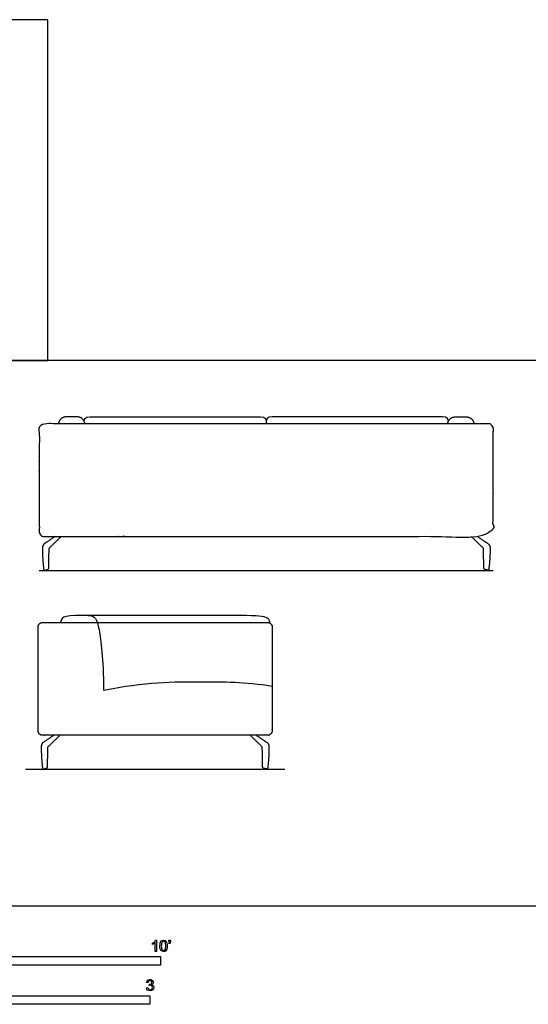
# Model space of a CAD drawing. Units: metres. Extents: x 0 to 9.6, y -0.65 to 3.99.
# Drawn here: x 2.41 to 4.7, y -0.44 to 3.99 of the extents above; entities that cross this region are included whole.
import ezdxf

# ---------------------------------------------------------------- set-up
doc = ezdxf.new("R2010")
doc.units = ezdxf.units.M
doc.header["$MEASUREMENT"] = 0
for name, color, linetype, true_color in [('AG-DETAIL-DIAGRAM', 7, 'Continuous', 0xccff66), ('AG-DIAGRAM', 7, 'Continuous', 0xfecc66), ('AG-FURNITURE', 7, 'Continuous', 0x66ccff), ('N-SYMB', 7, 'Continuous', 0x800040), ('X-VPRT', 6, 'Continuous', 0xff00ff)]:
    doc.layers.add(name, color=color, linetype=linetype, true_color=true_color)

msp = doc.modelspace()

# ---------------------------------------------------------------- linework, layer by layer
at = {"layer": 'AG-DETAIL-DIAGRAM'}
msp.add_open_spline([(2.7222, 1.3081), (2.7542, 1.3081), (2.7698, 1.2763), (2.79, 1.1151), (2.7919, 0.9709), (2.9745, 1.0096), (3.2513, 1.0096), (3.4249, 1.0096), (3.5506, 0.9903)], degree=3, knots=[0, 0, 0, 0, 7.310814, 14.621629, 14.621629, 14.621629, 25.601651, 36.581673, 36.581673, 36.581673, 36.581673], dxfattribs=at)
at = {"layer": 'AG-DIAGRAM'}
for points in [[(2.5019, 1.5113), (4.5466, 1.5113)], [(2.4394, 0.6159), (3.6078, 0.6159)]]:
    msp.add_lwpolyline(points, dxfattribs=at)
at = {"layer": 'AG-FURNITURE'}
for points, degree, knots in [([(2.7082, 2.1717), (2.6996, 2.2034), (2.6682, 2.2034), (2.648, 2.2034), (2.6277, 2.2034), (2.5963, 2.2034), (2.5877, 2.1717)], 2, [54.570494, 54.570494, 54.570494, 56.958622, 56.958622, 58.550095, 58.550095, 60.938222, 60.938222, 60.938222]), ([(2.7038, 2.1831), (2.7038, 2.2034), (2.7448, 2.2034), (2.7903, 2.2034), (3.0543, 2.2034), (3.4378, 2.2034), (3.4833, 2.2034), (3.5242, 2.2034), (3.5242, 2.1831), (3.5242, 2.1793), (3.5242, 2.1755), (3.5242, 2.1717)], 3, [-29.201019, -29.201019, -29.201019, -29.201019, -21.900764, -14.600509, -14.600509, -14.600509, -7.300255, 0, 0, 0, 0.037447, 0.037447, 0.037447, 0.037447]), ([(4.3447, 2.1831), (4.3447, 2.2034), (4.3037, 2.2034), (4.2582, 2.2034), (3.9942, 2.2034), (3.6107, 2.2034), (3.5652, 2.2034), (3.5242, 2.2034), (3.5242, 2.1831), (3.5242, 2.1793), (3.5242, 2.1755), (3.5242, 2.1717)], 3, [-29.201019, -29.201019, -29.201019, -29.201019, -21.900764, -14.600509, -14.600509, -14.600509, -7.300255, 0, 0, 0, 0.037447, 0.037447, 0.037447, 0.037447]), ([(4.3403, 2.1717), (4.3489, 2.2034), (4.3803, 2.2034), (4.4005, 2.2034), (4.4208, 2.2034), (4.4522, 2.2034), (4.4608, 2.1717)], 2, [54.570494, 54.570494, 54.570494, 56.958622, 56.958622, 58.550095, 58.550095, 60.938222, 60.938222, 60.938222]), ([(2.573, 1.6637), (2.5439, 1.6442), (2.5264, 1.6325), (2.516, 1.6256), (2.516, 1.6094), (2.516, 1.5635), (2.5224, 1.5113), (2.5303, 1.5113), (2.5446, 1.5176), (2.5446, 1.5623), (2.5465, 1.6115), (2.5688, 1.6331), (2.6005, 1.6637)], 2, [-2.148467, -2.148467, -2.148467, -0.490427, -0.490427, 0.637285, 0.637285, 4.686402, 4.686402, 5.704101, 5.704101, 9.462658, 9.462658, 11.904997, 11.904997, 11.904997]), ([(4.4755, 1.6637), (4.5046, 1.6442), (4.5221, 1.6325), (4.5325, 1.6256), (4.5325, 1.6094), (4.5325, 1.5635), (4.5261, 1.5113), (4.5182, 1.5113), (4.5039, 1.5176), (4.5039, 1.5623), (4.502, 1.6115), (4.4797, 1.6331), (4.448, 1.6637)], 2, [-2.148467, -2.148467, -2.148467, -0.490427, -0.490427, 0.637285, 0.637285, 4.686402, 4.686402, 5.704101, 5.704101, 9.462658, 9.462658, 11.904997, 11.904997, 11.904997]), ([(3.5419, 1.2728), (3.5342, 1.3081), (3.5285, 1.3081), (3.3042, 1.3081), (3.2107, 1.3081), (3.1171, 1.3081), (3.0236, 1.3081), (2.93, 1.3081), (2.8365, 1.3081), (2.7429, 1.3081), (2.6106, 1.3081), (2.605, 1.3081), (2.598, 1.2763)], 3, [0, 0, 0, 0, 17.531226, 17.531226, 17.531226, 28.580352, 28.580352, 28.580352, 39.629478, 39.629478, 39.629478, 57.160704, 57.160704, 57.160704, 57.160704]), ([(2.5676, 0.7683), (2.5385, 0.7489), (2.521, 0.7372), (2.5107, 0.7303), (2.5107, 0.7141), (2.5107, 0.6682), (2.517, 0.6159), (2.525, 0.6159), (2.5393, 0.6223), (2.5393, 0.6669), (2.5412, 0.7162), (2.5635, 0.7377), (2.5951, 0.7683)], 2, [-2.148467, -2.148467, -2.148467, -0.490427, -0.490427, 0.637285, 0.637285, 4.686402, 4.686402, 5.704101, 5.704101, 9.462658, 9.462658, 11.904997, 11.904997, 11.904997]), ([(3.4796, 0.7683), (3.5086, 0.7489), (3.5262, 0.7372), (3.5365, 0.7303), (3.5365, 0.7141), (3.5365, 0.6682), (3.5302, 0.6159), (3.5222, 0.6159), (3.5079, 0.6223), (3.5079, 0.6669), (3.506, 0.7162), (3.4837, 0.7377), (3.452, 0.7683)], 2, [-2.148467, -2.148467, -2.148467, -0.490427, -0.490427, 0.637285, 0.637285, 4.686402, 4.686402, 5.704101, 5.704101, 9.462658, 9.462658, 11.904997, 11.904997, 11.904997])]:
    msp.add_open_spline(points, degree=degree, knots=knots, dxfattribs=at)
for points, weights, knots in [([(4.4843, 2.1717), (4.5053, 2.1717), (4.5264, 2.1717), (4.5466, 2.1717), (4.5466, 2.1515), (4.5466, 1.9177), (4.5466, 1.6839), (4.5466, 1.6637), (4.5264, 1.6637), (4.273, 1.6637), (3.0798, 1.6637), (3.0671, 1.6637), (3.0543, 1.6637), (3.0416, 1.6637), (3.0289, 1.6637), (2.7755, 1.6637), (2.5221, 1.6637), (2.5019, 1.6637), (2.5019, 1.6839), (2.5019, 1.9177), (2.5019, 2.1515), (2.5019, 2.1717), (2.5221, 2.1717), (2.5432, 2.1717), (2.5642, 2.1717), (3.0543, 2.1717), (4.4843, 2.1717)], [1, 1, 1, 0.707106781187, 1, 1, 1, 0.707106781187, 1, 1, 1, 1, 1, 1, 1, 1, 1, 0.707106781187, 1, 1, 1, 0.707106781187, 1, 1, 1, 1, 1], [29.397485, 29.397485, 29.397485, 31.056858, 31.056858, 32.306134, 32.306134, 50.715507, 50.715507, 51.964782, 51.964782, 71.919469, 71.919469, 72.919469, 72.919469, 73.919469, 73.919469, 93.874155, 93.874155, 95.123431, 95.123431, 113.532804, 113.532804, 114.782079, 114.782079, 116.441452, 116.441452, 155.032079, 155.032079, 155.032079]), ([(2.5167, 1.2763), (2.4965, 1.2763), (2.4965, 1.2561), (2.4965, 1.0223), (2.4965, 0.7886), (2.4965, 0.7683), (2.5167, 0.7683), (2.7702, 0.7683), (3.0236, 0.7683), (3.277, 0.7683), (3.5304, 0.7683), (3.5506, 0.7683), (3.5506, 0.7886), (3.5506, 1.0223), (3.5506, 1.2561), (3.5506, 1.2763), (3.5304, 1.2763), (3.277, 1.2763), (3.0236, 1.2763), (2.7702, 1.2763), (2.5167, 1.2763)], [1, 0.707106781187, 1, 1, 1, 0.707106781187, 1, 1, 1, 1, 1, 0.707106781187, 1, 1, 1, 0.707106781187, 1, 1, 1, 1, 1], [-41.545314, -41.545314, -41.545314, -40.296038, -40.296038, -21.886665, -21.886665, -20.637389, -20.637389, -0.682703, -0.682703, 19.271984, 19.271984, 20.521259, 20.521259, 38.930632, 38.930632, 40.179908, 40.179908, 60.134594, 60.134594, 80.089281, 80.089281, 80.089281])]:
    msp.add_rational_spline(points, weights, degree=2, knots=knots, dxfattribs=at)
at = {"layer": 'N-SYMB'}
for points in [[(3.0113, -0.1737), (3.0113, -0.1677)], [(3.0296, -0.2054), (3.0236, -0.2054), (3.0236, -0.1662)], [(3.0257, -0.1551), (3.0296, -0.1551), (3.0296, -0.2054)], [(3.0866, -0.1713), (3.085, -0.1689)], [(3.0857, -0.162), (3.0857, -0.1548), (3.0923, -0.1548), (3.0923, -0.1605)], [(3.089, -0.162), (3.0857, -0.162)], [(2.9919, -0.3461), (2.9855, -0.3452)], [(2.9973, -0.3588), (2.9979, -0.3534)], [(2.9849, -0.3693), (2.9913, -0.3684)]]:
    msp.add_lwpolyline(points, dxfattribs=at)
for points in [[(1.524, -0.2667), (1.524, -0.2286), (3.048, -0.2286), (3.048, -0.2667)], [(2, -0.4436), (2, -0.4055), (3, -0.4055), (3, -0.4436)]]:
    msp.add_lwpolyline(points, close=True, dxfattribs=at)
for points in [[(3.0113, -0.1677), (3.0146, -0.1662), (3.0176, -0.1641), (3.0203, -0.162)], [(3.0176, -0.1704), (3.0152, -0.1719), (3.0131, -0.1731), (3.0113, -0.1737)], [(3.0236, -0.1662), (3.0221, -0.1677), (3.02, -0.1692), (3.0176, -0.1704)], [(3.0203, -0.162), (3.0227, -0.1596), (3.0245, -0.1575), (3.0257, -0.1551)], [(3.0453, -0.1807), (3.0453, -0.1749), (3.0459, -0.1701), (3.0471, -0.1665)], [(3.0471, -0.1665), (3.0486, -0.1629), (3.0504, -0.1602), (3.0528, -0.1581)], [(3.0549, -0.1638), (3.0528, -0.1668), (3.0516, -0.1725), (3.0516, -0.1807)], [(3.0528, -0.1581), (3.0549, -0.1563), (3.0582, -0.1551), (3.0619, -0.1551)], [(3.0616, -0.1602), (3.0588, -0.1602), (3.0567, -0.1614), (3.0549, -0.1638)], [(3.0688, -0.1644), (3.067, -0.1617), (3.0646, -0.1602), (3.0616, -0.1602)], [(3.0619, -0.1551), (3.0646, -0.1551), (3.0667, -0.1557), (3.0688, -0.1569)], [(3.0688, -0.1569), (3.0709, -0.1578), (3.0724, -0.1596), (3.0739, -0.1614)], [(3.0718, -0.1807), (3.0718, -0.1725), (3.0709, -0.1671), (3.0688, -0.1644)], [(3.0739, -0.1614), (3.0751, -0.1635), (3.0763, -0.1659), (3.0769, -0.1689)], [(3.0769, -0.1689), (3.0778, -0.1719), (3.0781, -0.1758), (3.0781, -0.1807)], [(3.085, -0.1689), (3.0863, -0.1683), (3.0872, -0.1677), (3.0878, -0.1665)], [(3.0911, -0.1671), (3.0902, -0.1689), (3.0887, -0.1704), (3.0866, -0.1713)], [(3.0878, -0.1665), (3.0884, -0.1653), (3.089, -0.1638), (3.089, -0.162)], [(3.0923, -0.1605), (3.0923, -0.1635), (3.092, -0.1659), (3.0911, -0.1671)], [(3.0504, -0.2011), (3.0471, -0.1969), (3.0453, -0.1903), (3.0453, -0.1807)], [(3.0619, -0.206), (3.057, -0.206), (3.0531, -0.2048), (3.0504, -0.2011)], [(3.0516, -0.1807), (3.0516, -0.1891), (3.0528, -0.1945), (3.0546, -0.1972)], [(3.0546, -0.1972), (3.0564, -0.1999), (3.0588, -0.2014), (3.0619, -0.2014)], [(3.0619, -0.2014), (3.0646, -0.2014), (3.067, -0.1999), (3.0688, -0.1972)], [(3.0709, -0.2036), (3.0685, -0.2054), (3.0655, -0.206), (3.0619, -0.206)], [(3.0688, -0.1972), (3.0709, -0.1945), (3.0718, -0.1891), (3.0718, -0.1807)], [(3.0763, -0.1951), (3.0751, -0.1987), (3.0733, -0.2014), (3.0709, -0.2036)], [(3.0781, -0.1807), (3.0781, -0.1867), (3.0775, -0.1915), (3.0763, -0.1951)], [(2.9855, -0.3452), (2.9864, -0.341), (2.988, -0.3377), (2.9907, -0.3356)], [(2.9907, -0.3356), (2.9934, -0.3332), (2.9967, -0.332), (3.0006, -0.332)], [(2.9949, -0.3395), (2.9934, -0.341), (2.9922, -0.3431), (2.9919, -0.3461)], [(3.0009, -0.3371), (2.9985, -0.3371), (2.9964, -0.338), (2.9949, -0.3395)], [(2.9979, -0.3534), (2.9982, -0.3534), (2.9985, -0.3534), (2.9988, -0.3534)], [(2.9988, -0.3534), (3.0015, -0.3534), (3.0039, -0.3528), (3.006, -0.3513)], [(3.0006, -0.332), (3.0033, -0.332), (3.006, -0.3326), (3.0081, -0.3338)], [(3.0066, -0.3395), (3.0051, -0.338), (3.0033, -0.3371), (3.0009, -0.3371)], [(3.006, -0.3513), (3.0081, -0.3501), (3.009, -0.3479), (3.009, -0.3449)], [(3.009, -0.3449), (3.009, -0.3428), (3.0081, -0.341), (3.0066, -0.3395)], [(3.0081, -0.3338), (3.0105, -0.335), (3.0123, -0.3368), (3.0136, -0.3386)], [(3.0136, -0.351), (3.0123, -0.3528), (3.0108, -0.3543), (3.0084, -0.3552)], [(3.0136, -0.3386), (3.0148, -0.3407), (3.0154, -0.3428), (3.0154, -0.3452)], [(3.0154, -0.3452), (3.0154, -0.3473), (3.0148, -0.3491), (3.0136, -0.351)], [(2.9901, -0.3793), (2.987, -0.3769), (2.9855, -0.3732), (2.9849, -0.3693)], [(3.0009, -0.3829), (2.9967, -0.3829), (2.9928, -0.382), (2.9901, -0.3793)], [(2.9913, -0.3684), (2.9919, -0.3717), (2.9931, -0.3745), (2.9949, -0.376)], [(2.9949, -0.376), (2.9964, -0.3775), (2.9985, -0.3784), (3.0009, -0.3784)], [(3.0015, -0.3579), (3.0003, -0.3579), (2.9988, -0.3582), (2.9973, -0.3588)], [(3.0009, -0.3784), (3.0039, -0.3784), (3.0063, -0.3772), (3.0084, -0.3754)], [(3.013, -0.3787), (3.0099, -0.3817), (3.0057, -0.3829), (3.0009, -0.3829)], [(3.0084, -0.3609), (3.0066, -0.3591), (3.0042, -0.3579), (3.0015, -0.3579)], [(3.0084, -0.3552), (3.0114, -0.3561), (3.0139, -0.3573), (3.0154, -0.3597)], [(3.0114, -0.3678), (3.0114, -0.3648), (3.0102, -0.3627), (3.0084, -0.3609)], [(3.0084, -0.3754), (3.0102, -0.3732), (3.0114, -0.3708), (3.0114, -0.3678)], [(3.0178, -0.3675), (3.0178, -0.372), (3.0163, -0.3757), (3.013, -0.3787)], [(3.0154, -0.3597), (3.0169, -0.3618), (3.0178, -0.3645), (3.0178, -0.3675)]]:
    msp.add_open_spline(points, degree=3, dxfattribs=at)
at = {"layer": 'X-VPRT'}
for points in [[(0, 3.992), (0, 2.4574), (2.5408, 2.4574), (2.5408, 3.992)], [(0, 2.4574), (0, 0), (4.8006, 0), (4.8006, 2.4574)]]:
    msp.add_lwpolyline(points, close=True, dxfattribs=at)

doc.saveas('drawing.dxf')
